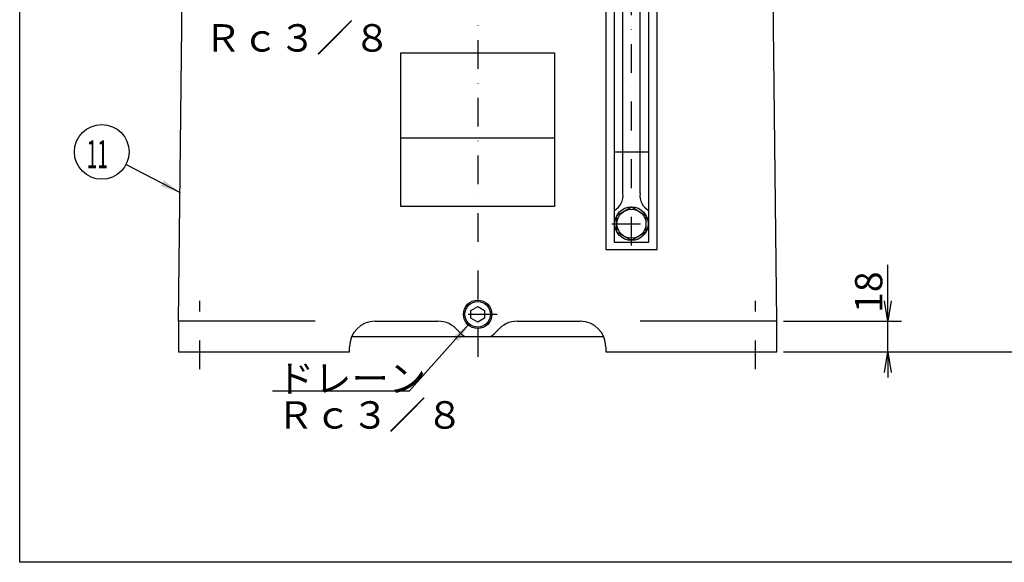
# Model space of a CAD drawing. Extents: x 42 to 1699, y 11 to 1152.
# Drawn here: x 72 to 648, y 40 to 357 of the extents above; entities that cross this region are included whole.
import ezdxf

# ---------------------------------------------------------------- set-up
doc = ezdxf.new("R2010")
doc.units = 0
doc.header["$LTSCALE"] = 33.6
doc.linetypes.add('DASHDOT', pattern=[1, 0.5, -0.25, 0, -0.25])
doc.layers.get('0').update_dxf_attribs({"linetype": 'CONTINUOUS'})
for name, color, linetype in [('LEVEL003', 7, 'CONTINUOUS'), ('LEVEL021', 7, 'CONTINUOUS'), ('LEVEL110', 7, 'CONTINUOUS')]:
    doc.layers.add(name, color=color, linetype=linetype)
doc.styles.add('GMM001', font='txt.shx', dxfattribs={"bigfont": 'bigfont.shx'})
doc.styles.get("Standard").update_dxf_attribs({"font": 'TXT', "bigfont": 'BIGFONT'})
doc.dimstyles.new('GMM003', dxfattribs={"dimtxt": 16, "dimasz": 12, "dimexe": 8, "dimexo": 4, "dimgap": 0, "dimtad": 0, "dimtxsty": 'STANDARD', "dimblk1": 'OPEN', "dimblk2": 'OPEN', "dimsah": 1, "dimcen": 4, "dimdle": 15, "dimse1": 1, "dimse2": 1, "dimclrd": 3, "dimclre": 3, "dimclrt": 3, "dimazin": 3, "dimtfac": 0.625, "dimtdec": 0, "dimtmove": 0, "dimatfit": 3, "dimtolj": 1, "dimtzin": 0})
doc.dimstyles.new('GMM009', dxfattribs={"dimtxt": 16, "dimasz": 12, "dimexe": 8, "dimexo": 4, "dimgap": 0, "dimtad": 1, "dimtxsty": 'STANDARD', "dimblk1": 'OPEN', "dimblk2": 'OPEN', "dimsah": 1, "dimcen": 4, "dimdle": 15, "dimse1": 1, "dimse2": 1, "dimclrd": 3, "dimclre": 3, "dimclrt": 3, "dimazin": 3, "dimtfac": 0.625, "dimtdec": 0, "dimtmove": 0, "dimatfit": 3, "dimtolj": 1, "dimtzin": 0})
doc.dimstyles.new('GMM010', dxfattribs={"dimtxt": 16, "dimasz": 12, "dimexe": 8, "dimexo": 4, "dimgap": 3.2, "dimtad": 1, "dimtxsty": 'GMM001', "dimblk1": 'OPEN', "dimblk2": 'OPEN', "dimsah": 1, "dimcen": 4, "dimdle": 15, "dimclrd": 3, "dimclre": 3, "dimclrt": 3, "dimazin": 3, "dimtfac": 0.625, "dimtdec": 0, "dimtmove": 0, "dimatfit": 3, "dimtolj": 1, "dimtzin": 0})
doc.dimstyles.new('GMM012', dxfattribs={"dimtxt": 16, "dimasz": 12, "dimexe": 8, "dimexo": 4, "dimgap": 3.2, "dimtad": 1, "dimtxsty": 'GMM001', "dimblk1": 'OPEN', "dimblk2": 'OPEN', "dimsah": 1, "dimcen": 4, "dimdle": 15, "dimclrd": 3, "dimclre": 3, "dimclrt": 3, "dimazin": 3, "dimtfac": 0.625, "dimtdec": 0, "dimtmove": 0, "dimatfit": 3, "dimtolj": 1, "dimtzin": 0})

# ---------------------------------------------------------------- blocks, each defined once
blk = doc.blocks.new('_OPEN')
at = {"color": 0, "linetype": 'BYBLOCK'}
for p, q in [((-1, 0.167), (0, 0)), ((0, 0), (-1, -0.167)), ((0, 0), (-1, 0))]:
    blk.add_line(p, q, dxfattribs=at)
blk = doc.blocks.new('*D36')
at = {"layer": 'LEVEL003', "color": 3, "linetype": 'CONTINUOUS'}
for p, q in [((580, 181), (580, 214)), ((580, 181), (580, 214)), ((519, 181), (588, 181)), ((580, 163), (580, 181)), ((519, 163), (588, 163)), ((580, 163), (580, 148))]:
    blk.add_line(p, q, dxfattribs=at)
at = {"layer": 'LEVEL003', "color": 3, "linetype": 'CONTINUOUS', "xscale": 12, "yscale": 12, "zscale": 12}
for p, rotation in [((580, 181), 270), ((580, 163), 90)]:
    blk.add_blockref('_OPEN', p, dxfattribs=dict(at, rotation=rotation))
at = {"layer": 'LEVEL003', "color": 3, "insert": (576.8, 198), "char_height": 16, "attachment_point": 8, "rotation": 90, "style": 'GMM001'}
blk.add_mtext('\\A1;18', dxfattribs=at)
blk = doc.blocks.new('*D43')
at = {"layer": 'LEVEL003', "color": 3, "linetype": 'CONTINUOUS'}
for p, q in [((429, 733), (668, 733)), ((660, 733), (660, 163)), ((519, 163), (668, 163))]:
    blk.add_line(p, q, dxfattribs=at)
at = {"layer": 'LEVEL003', "color": 3, "linetype": 'CONTINUOUS', "xscale": 12, "yscale": 12, "zscale": 12}
for p, rotation in [((660, 733), 90), ((660, 163), 270)]:
    blk.add_blockref('_OPEN', p, dxfattribs=dict(at, rotation=rotation))
at = {"layer": 'LEVEL003', "color": 3, "insert": (656.8, 448), "char_height": 16, "attachment_point": 8, "rotation": 90, "style": 'GMM001'}
blk.add_mtext('\\A1;約580', dxfattribs=at)
blk = doc.blocks.new('A3PRN')
at = {"layer": 'LEVEL110', "color": 2, "linetype": 'CONTINUOUS'}
blk.add_lwpolyline([(18, 10), (18, 288), (408.15, 288), (408.15, 10)], close=True, dxfattribs=at)

msp = doc.modelspace()

# ---------------------------------------------------------------- linework, layer by layer
at = {"layer": 'LEVEL003', "color": 3, "linetype": 'CONTINUOUS'}
msp.add_circle((120, 280), 16, dxfattribs=at)
at = {"layer": 'LEVEL021', "color": 1, "linetype": 'DASHDOT'}
for p, q in [((340, 749.769), (340, 153)), ((418.5, 238), (441.5, 238)), ((177.5, 153), (177.5, 193)), ((502.5, 153), (502.5, 193)), ((351.331, 185), (328.669, 185))]:
    msp.add_line(p, q, dxfattribs=at)
at = {"layer": 'LEVEL021', "color": 3, "linetype": 'CONTINUOUS'}
for p, q in [((165, 181), (168, 443)), ((515, 181), (512, 443)), ((425, 255.632), (425, 400.368)), ((435, 255.632), (435, 400.368)), ((385, 288), (295, 288)), ((420, 280), (440, 280)), ((421.5, 242.907), (430, 247.815)), ((430, 247.815), (438.5, 242.908)), ((421.5, 233.093), (421.5, 242.907)), ((438.5, 242.908), (438.5, 233.093)), ((430, 228.185), (421.5, 233.093)), ((438.5, 233.093), (430, 228.185)), ((280, 181), (316.784, 181)), ((363.216, 181), (400, 181)), ((266.252, 172), (413.748, 172))]:
    msp.add_line(p, q, dxfattribs=at)
for points in [[(415, 440), (415, 223), (445, 223), (445, 440)], [(245, 181), (165, 181), (165, 163), (265, 163), (265, 166)], [(415, 166), (415, 163), (515, 163), (515, 181), (435, 181)]]:
    msp.add_lwpolyline(points, dxfattribs=at)
for points in [[(420, 227), (420, 429), (440, 429), (440, 227)], [(295, 248), (295, 338), (385, 338), (385, 248)], [(340, 189.619), (344, 187.309), (344, 182.691), (340, 180.381), (336, 182.691), (336, 187.309)]]:
    msp.add_lwpolyline(points, close=True, dxfattribs=at)
at = {"layer": 'LEVEL021', "color": 1, "linetype": 'DASHDOT'}
msp.add_lwpolyline([(430, 225.185), (430, 405.185), (430, 430.815)], dxfattribs=at)
at = {"layer": 'LEVEL021', "color": 3, "linetype": 'CONTINUOUS'}
for centre, radius in [((430, 238), 9.815), ((430, 238), 8.5), ((340, 185), 8.331), ((340, 185), 7.475)]:
    msp.add_circle(centre, radius, dxfattribs=at)
for centre, radius, start, end in [((415.259, 254.411), 9.817, 298.875361, 7.141845), ((444.741, 254.411), 9.817, 172.858155, 241.124639), ((280, 166), 15, 90, 180), ((316.784, 166), 15, 39.296386, 89.999816), ((363.216, 166), 15, 90.000184, 140.703614), ((400, 166), 15, 0, 90), ((340, 185), 15, 219.29632, 240.073609), ((340, 185), 15, 299.926391, 320.70368)]:
    msp.add_arc(centre, radius, start, end, dxfattribs=at)

# ---------------------------------------------------------------- block references
at = {"layer": 'LEVEL110', "xscale": 4, "yscale": 4}
msp.add_blockref('A3PRN', (0, 0), dxfattribs=at)

# ---------------------------------------------------------------- texts
at = {"layer": 'LEVEL003', "color": 3}
for s, p in [('Ｒｃ３／８', (180, 338.667)), ('ドレーン', (222.5, 139.5)), ('Ｒｃ３／８', (222.5, 118.167))]:
    msp.add_text(s, height=16, dxfattribs=at).set_placement(p)
at = {"layer": 'LEVEL003', "color": 3, "width": 0.5}
msp.add_text('11', height=16.4571, dxfattribs=at).set_placement((111.2, 270.4))

# ---------------------------------------------------------------- dimensions: what is measured, and where the dimension line sits
at = {"layer": 'LEVEL003', "color": 3, "linetype": 'CONTINUOUS'}
dim = msp.add_linear_dim(base=(660, 163), p1=(425, 732.999), p2=(515, 163), angle=270, text='\\A1;約580', dimstyle='GMM012', override={"dimpost": '約<>'}, dxfattribs=at)
dim.commit()
dim.dimension.update_dxf_attribs({"geometry": '*D43', "text_midpoint": (660, 448)})
dim = msp.add_linear_dim(base=(580, 181), p1=(515, 163), p2=(515, 181), angle=90, dimstyle='GMM010', dxfattribs=at)
dim.commit()
dim.dimension.update_dxf_attribs({"geometry": '*D36', "text_midpoint": (580, 198), "dimtype": 128})

# ---------------------------------------------------------------- leaders
for points, dimstyle in [([(166.154, 256.1), (134.208, 272.643)], 'GMM003'), ([(335.034, 179.413), (300, 140), (220, 140)], 'GMM009')]:
    msp.add_leader(points, dimstyle=dimstyle, dxfattribs=at)

doc.saveas('drawing.dxf')
